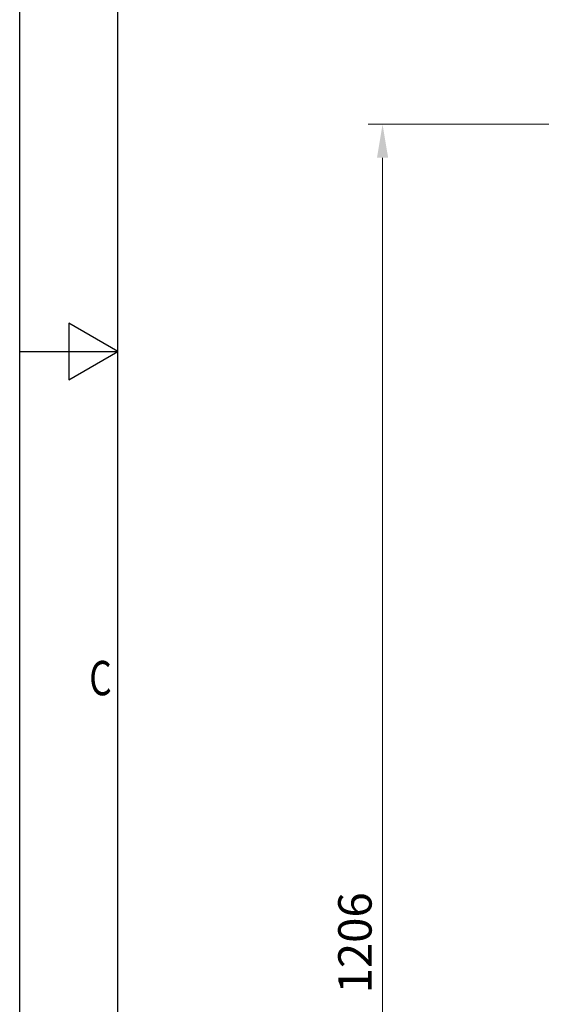
# Model space of a CAD drawing. Units: millimetres. Extents: x 77 to 4353, y -11 to 3013.
# Drawn here: x 77 to 459, y 1022 to 1745 of the extents above; entities that cross this region are included whole.
import ezdxf

# ---------------------------------------------------------------- set-up
doc = ezdxf.new("R2010")
doc.units = ezdxf.units.MM
doc.header["$LTSCALE"] = 7
doc.layers.add('AM_0', color=7, linetype='Continuous', lineweight=50)
doc.layers.add('AM_BOR', color=3, linetype='Continuous', lineweight=25, true_color=0x00ff00)
doc.layers.add('Dimension (ISO)', color=5, linetype='Continuous', lineweight=9, true_color=0x0000ff)
doc.styles.add('Note Text (ISO)', font='tahoma.ttf')
doc.styles.get("Standard").update_dxf_attribs({"font": 'simplex.shx'})
doc.dimstyles.new('Default (ISO)', dxfattribs={"dimscale": 7, "dimtxt": 3.5, "dimasz": 3.5, "dimexe": 1.5, "dimexo": 0, "dimgap": 1, "dimtad": 1, "dimrnd": 1e-08, "dimtxsty": 'Note Text (ISO)', "dimcen": 0.09, "dimdle": 10, "dimclrd": 256, "dimclre": 256, "dimclrt": 256, "dimazin": 2, "dimtfac": 1.001486, "dimtmove": 0, "dimatfit": 3, "dimfxl": 1, "dimtolj": 1, "dimlwd": -1, "dimlwe": -1, "dimarcsym": 0})

# ---------------------------------------------------------------- blocks, each defined once
blk = doc.blocks.new('*D53')
at = {"layer": 'Defpoints', "color": 0, "transparency": 16777216}
for p in [(342.65, 1667.83), (580.65, 1667.83), (580.65, 461.83)]:
    blk.add_point(p, dxfattribs=at)
at = {"layer": 'Dimension (ISO)', "transparency": 16777216}
for p, q in [((580.65, 1667.83), (332.15, 1667.83)), ((342.65, 486.33), (342.65, 1643.33)), ((580.65, 461.83), (332.15, 461.83))]:
    blk.add_line(p, q, dxfattribs=at)
for points in [[(338.57, 1643.33), (346.74, 1643.33), (342.65, 1667.83)], [(338.57, 486.33), (346.74, 486.33), (342.65, 461.83)]]:
    blk.add_solid(points, dxfattribs=at)
at = {"layer": 'Dimension (ISO)', "transparency": 16777216, "insert": (310.13, 1030.45), "char_height": 24.5, "attachment_point": 1, "rotation": 90, "style": 'Note Text (ISO)'}
blk.add_mtext('\\A1;1206', dxfattribs=at)
blk = doc.blocks.new('A2')
at = {"layer": 'AM_BOR', "color": 22}
blk.add_lwpolyline([(0, 420), (594, 420), (594, 0), (0, 0)], close=True, dxfattribs=at)
at = {"layer": 'AM_BOR', "color": 7, "flags": 128}
blk.add_lwpolyline([(10, 10), (10, 410), (584, 410), (584, 10), (10, 10)], dxfattribs=at)
at = {"layer": 'AM_BOR', "color": 22, "flags": 128}
blk.add_lwpolyline([(0, 210), (10, 210), (5, 212.89), (5, 207.11), (10, 210)], dxfattribs=at)
at = {"layer": 'AM_BOR', "color": 22, "width": 0.75}
blk.add_text('C', height=3.5, dxfattribs=at).set_placement((7.08, 175))

msp = doc.modelspace()

# ---------------------------------------------------------------- block references
at = {"layer": 'AM_0', "lineweight": 0, "xscale": 7.2, "yscale": 7.2, "zscale": 7.2}
msp.add_blockref('A2', (76.672, -10.862), dxfattribs=at)

# ---------------------------------------------------------------- dimensions: what is measured, and where the dimension line sits
at = {"layer": 'Dimension (ISO)'}
dim = msp.add_linear_dim(base=(342.653, 1667.826), p1=(580.653, 461.826), p2=(580.653, 1667.826), angle=270, dimstyle='Default (ISO)', override={"dimgap": 1, "dimdec": 2, "dimtol": 0, "dimlim": 0, "dimtp": 0, "dimtm": 0, "dimtdec": 2, "dimtofl": 0, "dimatfit": 1}, dxfattribs=at)
dim.commit()
dim.dimension.update_dxf_attribs({"geometry": '*D53', "text_midpoint": (342.653, 1064.826), "dimtype": 160})

doc.saveas('drawing.dxf')
